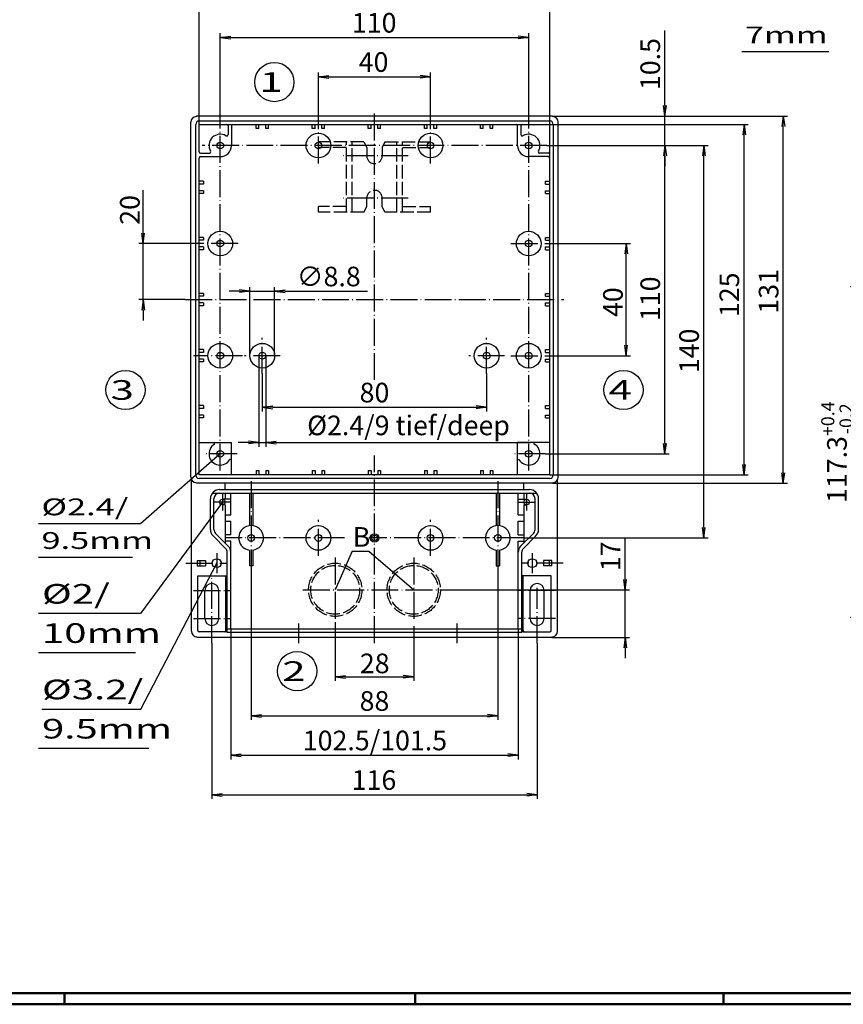
# Model space of a CAD drawing. Extents: x 1 to 840, y 1 to 593.
# Drawn here: x 320 to 614, y 1 to 352 of the extents above; entities that cross this region are included whole.
import ezdxf
from ezdxf.enums import TextEntityAlignment as Align

# ---------------------------------------------------------------- set-up
doc = ezdxf.new("R2010")
doc.units = 0
doc.header["$LTSCALE"] = 0.4
doc.header["$MEASUREMENT"] = 0
doc.header["$PDMODE"] = 35
doc.header["$PDSIZE"] = -2
doc.linetypes.add('ACAD_ISO02W100', pattern=[15, 12, -3])
doc.linetypes.add('ACAD_ISO04W100', pattern=[30.5, 24, -3, 0.5, -3])
doc.layers.get('0').update_dxf_attribs({"linetype": 'CONTINUOUS'})
doc.layers.get('DEFPOINTS').update_dxf_attribs({"linetype": 'CONTINUOUS'})
doc.layers.add('1', color=7, linetype='CONTINUOUS')
doc.styles.get("Standard").update_dxf_attribs({"font": 'ISOCP.shx', "width": 1.2})
doc.styles.add('STD', font='isoct.shx')
doc.dimstyles.new('PHOENIX', dxfattribs={"dimtxt": 3.5, "dimasz": 3.72, "dimexe": 1.5, "dimexo": 0, "dimgap": 2, "dimtad": 1, "dimdsep": 46, "dimtxsty": 'STANDARD', "dimblk1": '_OPEN15', "dimblk2": '_OPEN15', "dimsah": 1, "dimcen": 0, "dimclrd": 1, "dimclre": 1, "dimclrt": 5, "dimadec": 0, "dimazin": 0, "dimtfac": 0.666667, "dimtmove": 0, "dimatfit": 0, "dimldrblk": '_OPEN15', "dimfxl": 1, "dimtolj": 1, "dimarcsym": 0})

# ---------------------------------------------------------------- blocks, each defined once
blk = doc.blocks.new('_OPEN15', base_point=(1, 0))
at = {"color": 0, "linetype": 'ByBlock'}
for p, q in [((1, 0), (0, 0.132)), ((0, 0), (1, 0)), ((1, 0), (0, -0.132))]:
    blk.add_line(p, q, dxfattribs=at)
blk = doc.blocks.new('*D19')
at = {"color": 1, "linetype": 'ByBlock'}
for p, q in [((402.5, 155.35), (402.5, 102.44)), ((490.5, 155.35), (490.5, 102.44)), ((406.22, 103.94), (486.78, 103.94))]:
    blk.add_line(p, q, dxfattribs=at)
at = {"layer": 'DEFPOINTS', "color": 0, "linetype": 'ByBlock'}
for p in [(402.5, 155.35), (490.5, 155.35), (490.5, 103.94)]:
    blk.add_point(p, dxfattribs=at)
at = {"color": 1, "linetype": 'ByBlock', "xscale": 3.72, "yscale": 3.72, "zscale": 3.72, "rotation": 180}
blk.add_blockref('_OPEN15', (402.5, 103.94), dxfattribs=at)
at = {"color": 1, "linetype": 'ByBlock', "xscale": 3.72, "yscale": 3.72, "zscale": 3.72}
blk.add_blockref('_OPEN15', (490.5, 103.94), dxfattribs=at)
at = {"color": 5, "linetype": 'ByBlock', "insert": (446.49, 109.19), "char_height": 7, "attachment_point": 5}
blk.add_mtext('\\A1;88', dxfattribs=at)
blk = doc.blocks.new('*D20')
at = {"color": 1, "linetype": 'ByBlock'}
for p, q in [((395.25, 134.85), (395.25, 88.35)), ((497.75, 134.85), (497.75, 88.35)), ((398.97, 89.85), (494.03, 89.85))]:
    blk.add_line(p, q, dxfattribs=at)
at = {"layer": 'DEFPOINTS', "color": 0, "linetype": 'ByBlock'}
for p in [(395.25, 134.85), (497.75, 134.85), (497.75, 89.85)]:
    blk.add_point(p, dxfattribs=at)
at = {"color": 1, "linetype": 'ByBlock', "xscale": 3.72, "yscale": 3.72, "zscale": 3.72, "rotation": 180}
blk.add_blockref('_OPEN15', (395.25, 89.85), dxfattribs=at)
at = {"color": 1, "linetype": 'ByBlock', "xscale": 3.72, "yscale": 3.72, "zscale": 3.72}
blk.add_blockref('_OPEN15', (497.75, 89.85), dxfattribs=at)
at = {"color": 5, "linetype": 'ByBlock', "insert": (446.66, 95.1), "char_height": 7, "attachment_point": 5}
blk.add_mtext('\\A1;102.5/101.5', dxfattribs=at)
blk = doc.blocks.new('*D21')
at = {"color": 1, "linetype": 'ByBlock'}
for p, q in [((388.5, 129.85), (388.5, 74.25)), ((504.5, 129.85), (504.5, 74.25)), ((392.22, 75.75), (500.78, 75.75))]:
    blk.add_line(p, q, dxfattribs=at)
at = {"layer": 'DEFPOINTS', "color": 0, "linetype": 'ByBlock'}
for p in [(388.5, 129.85), (504.5, 129.85), (504.5, 75.75)]:
    blk.add_point(p, dxfattribs=at)
at = {"color": 1, "linetype": 'ByBlock', "xscale": 3.72, "yscale": 3.72, "zscale": 3.72, "rotation": 180}
blk.add_blockref('_OPEN15', (388.5, 75.75), dxfattribs=at)
at = {"color": 1, "linetype": 'ByBlock', "xscale": 3.72, "yscale": 3.72, "zscale": 3.72}
blk.add_blockref('_OPEN15', (504.5, 75.75), dxfattribs=at)
at = {"color": 5, "linetype": 'ByBlock', "insert": (446.32, 81), "char_height": 7, "attachment_point": 5}
blk.add_mtext('\\A1;116', dxfattribs=at)
blk = doc.blocks.new('*D22')
at = {"layer": '1', "color": 1, "linetype": 'Continuous', "lineweight": -2}
for p, q in [((405.3, 232.35), (405.3, 199.86)), ((407.7, 232.35), (407.7, 199.86)), ((401.58, 201.36), (397.86, 201.36)), ((405.3, 201.36), (407.7, 201.36)), ((411.42, 201.36), (502.13, 201.36))]:
    blk.add_line(p, q, dxfattribs=at)
at = {"layer": 'DEFPOINTS', "color": 0, "linetype": 'Continuous', "lineweight": 25}
for p in [(405.3, 232.35), (407.7, 232.35), (407.7, 201.36)]:
    blk.add_point(p, dxfattribs=at)
at = {"layer": '1', "color": 1, "linetype": 'Continuous', "lineweight": -2, "xscale": 3.72, "yscale": 3.72, "zscale": 3.72}
blk.add_blockref('_OPEN15', (405.3, 201.36), dxfattribs=at)
at = {"layer": '1', "color": 1, "linetype": 'Continuous', "lineweight": -2, "xscale": 3.72, "yscale": 3.72, "zscale": 3.72, "rotation": 180}
blk.add_blockref('_OPEN15', (407.7, 201.36), dxfattribs=at)
at = {"layer": '1', "color": 5, "linetype": 'Continuous', "insert": (458.64, 207.49), "char_height": 7, "attachment_point": 5}
blk.add_mtext('\\A1;%%c2.4/9 tief/deep', dxfattribs=at)
blk = doc.blocks.new('*D23')
at = {"color": 1, "linetype": 'ByBlock'}
for p, q in [((402.1, 232.35), (402.1, 256.85)), ((410.9, 232.35), (410.9, 256.85)), ((398.38, 255.35), (394.66, 255.35)), ((402.1, 255.35), (410.9, 255.35)), ((414.62, 255.35), (444.02, 255.35))]:
    blk.add_line(p, q, dxfattribs=at)
at = {"layer": 'DEFPOINTS', "color": 0, "linetype": 'ByBlock'}
for p in [(410.9, 255.35), (402.1, 232.35), (410.9, 232.35)]:
    blk.add_point(p, dxfattribs=at)
at = {"color": 1, "linetype": 'ByBlock', "xscale": 3.72, "yscale": 3.72, "zscale": 3.72}
blk.add_blockref('_OPEN15', (402.1, 255.35), dxfattribs=at)
at = {"color": 1, "linetype": 'ByBlock', "xscale": 3.72, "yscale": 3.72, "zscale": 3.72, "rotation": 180}
blk.add_blockref('_OPEN15', (410.9, 255.35), dxfattribs=at)
at = {"color": 5, "linetype": 'ByBlock', "insert": (430.19, 260.6), "char_height": 7, "attachment_point": 5}
blk.add_mtext('\\A1;∅8.8', dxfattribs=at)
blk = doc.blocks.new('*D24')
at = {"layer": '1', "color": 1, "linetype": 'Continuous', "lineweight": -2}
for p, q in [((406.5, 225.95), (406.5, 212.45)), ((486.5, 225.95), (486.5, 212.45)), ((410.22, 213.95), (482.78, 213.95))]:
    blk.add_line(p, q, dxfattribs=at)
at = {"layer": 'DEFPOINTS', "color": 0, "linetype": 'Continuous', "lineweight": 25}
for p in [(406.5, 225.95), (486.5, 225.95), (486.5, 213.95)]:
    blk.add_point(p, dxfattribs=at)
at = {"layer": '1', "color": 1, "linetype": 'Continuous', "lineweight": -2, "xscale": 3.72, "yscale": 3.72, "zscale": 3.72, "rotation": 180}
blk.add_blockref('_OPEN15', (406.5, 213.95), dxfattribs=at)
at = {"layer": '1', "color": 1, "linetype": 'Continuous', "lineweight": -2, "xscale": 3.72, "yscale": 3.72, "zscale": 3.72}
blk.add_blockref('_OPEN15', (486.5, 213.95), dxfattribs=at)
at = {"layer": '1', "color": 5, "linetype": 'Continuous', "insert": (446.5, 219.2), "char_height": 7, "attachment_point": 5}
blk.add_mtext('\\A1;80', dxfattribs=at)
blk = doc.blocks.new('*D25')
at = {"color": 1, "linetype": 'ByBlock'}
for p, q in [((550.1, 321.57), (550.1, 348.32)), ((510, 317.85), (551.6, 317.85)), ((550.1, 307.35), (550.1, 317.85)), ((508, 307.35), (551.6, 307.35)), ((550.1, 303.63), (550.1, 299.91))]:
    blk.add_line(p, q, dxfattribs=at)
at = {"layer": 'DEFPOINTS', "color": 0, "linetype": 'ByBlock'}
for p in [(510, 317.85), (550.1, 317.85), (508, 307.35)]:
    blk.add_point(p, dxfattribs=at)
at = {"color": 1, "linetype": 'ByBlock', "xscale": 3.72, "yscale": 3.72, "zscale": 3.72}
for p, rotation in [((550.1, 317.85), 270), ((550.1, 307.35), 90)]:
    blk.add_blockref('_OPEN15', p, dxfattribs=dict(at, rotation=rotation))
at = {"color": 5, "linetype": 'ByBlock', "insert": (544.85, 336.38), "char_height": 7, "attachment_point": 5, "rotation": 90}
blk.add_mtext('\\A1;10.5', dxfattribs=at)
blk = doc.blocks.new('*D26')
at = {"color": 1, "linetype": 'ByBlock'}
for p, q in [((535.92, 152.57), (535.92, 167.27)), ((472, 148.85), (537.42, 148.85)), ((535.92, 131.85), (535.92, 148.85)), ((509.8, 131.85), (537.42, 131.85)), ((535.92, 128.13), (535.92, 124.41))]:
    blk.add_line(p, q, dxfattribs=at)
at = {"layer": 'DEFPOINTS', "color": 0, "linetype": 'ByBlock'}
for p in [(472, 148.85), (535.92, 148.85), (509.8, 131.85)]:
    blk.add_point(p, dxfattribs=at)
at = {"color": 1, "linetype": 'ByBlock', "xscale": 3.72, "yscale": 3.72, "zscale": 3.72}
for p, rotation in [((535.92, 148.85), 270), ((535.92, 131.85), 90)]:
    blk.add_blockref('_OPEN15', p, dxfattribs=dict(at, rotation=rotation))
at = {"color": 5, "linetype": 'ByBlock', "insert": (530.67, 160.8), "char_height": 7, "attachment_point": 5, "rotation": 90}
blk.add_mtext('\\A1;17', dxfattribs=at)
blk = doc.blocks.new('*D27')
at = {"color": 1, "linetype": 'ByBlock'}
for p, q in [((508, 307.35), (551.6, 307.35)), ((550.1, 201.07), (550.1, 303.63)), ((507.5, 197.35), (551.6, 197.35))]:
    blk.add_line(p, q, dxfattribs=at)
at = {"layer": 'DEFPOINTS', "color": 0, "linetype": 'ByBlock'}
for p in [(508, 307.35), (550.1, 307.35), (507.5, 197.35)]:
    blk.add_point(p, dxfattribs=at)
at = {"color": 1, "linetype": 'ByBlock', "xscale": 3.72, "yscale": 3.72, "zscale": 3.72}
for p, rotation in [((550.1, 307.35), 90), ((550.1, 197.35), 270)]:
    blk.add_blockref('_OPEN15', p, dxfattribs=dict(at, rotation=rotation))
at = {"color": 5, "linetype": 'ByBlock', "insert": (544.85, 252.66), "char_height": 7, "attachment_point": 5, "rotation": 90}
blk.add_mtext('\\A1;110', dxfattribs=at)
blk = doc.blocks.new('*D28')
at = {"color": 1, "linetype": 'ByBlock'}
for p, q in [((508, 307.35), (565.45, 307.35)), ((563.95, 171.07), (563.95, 303.63)), ((499.75, 167.35), (565.45, 167.35))]:
    blk.add_line(p, q, dxfattribs=at)
at = {"layer": 'DEFPOINTS', "color": 0, "linetype": 'ByBlock'}
for p in [(508, 307.35), (563.95, 307.35), (499.75, 167.35)]:
    blk.add_point(p, dxfattribs=at)
at = {"color": 1, "linetype": 'ByBlock', "xscale": 3.72, "yscale": 3.72, "zscale": 3.72}
for p, rotation in [((563.95, 307.35), 90), ((563.95, 167.35), 270)]:
    blk.add_blockref('_OPEN15', p, dxfattribs=dict(at, rotation=rotation))
at = {"color": 5, "linetype": 'ByBlock', "insert": (558.7, 234.07), "char_height": 7, "attachment_point": 5, "rotation": 90}
blk.add_mtext('\\A1;140', dxfattribs=at)
blk = doc.blocks.new('*D29')
at = {"color": 1, "linetype": 'ByBlock'}
for p, q in [((509, 314.85), (579.8, 314.85)), ((578.3, 193.57), (578.3, 311.13)), ((509, 189.85), (579.8, 189.85))]:
    blk.add_line(p, q, dxfattribs=at)
at = {"layer": 'DEFPOINTS', "color": 0, "linetype": 'ByBlock'}
for p in [(509, 314.85), (578.3, 314.85), (509, 189.85)]:
    blk.add_point(p, dxfattribs=at)
at = {"color": 1, "linetype": 'ByBlock', "xscale": 3.72, "yscale": 3.72, "zscale": 3.72}
for p, rotation in [((578.3, 314.85), 90), ((578.3, 189.85), 270)]:
    blk.add_blockref('_OPEN15', p, dxfattribs=dict(at, rotation=rotation))
at = {"color": 5, "linetype": 'ByBlock', "insert": (573.05, 254.1), "char_height": 7, "attachment_point": 5, "rotation": 90}
blk.add_mtext('\\A1;125', dxfattribs=at)
blk = doc.blocks.new('*D30')
at = {"color": 1, "linetype": 'ByBlock'}
for p, q in [((510, 317.85), (593.8, 317.85)), ((592.3, 190.57), (592.3, 314.13)), ((510, 186.85), (593.8, 186.85))]:
    blk.add_line(p, q, dxfattribs=at)
at = {"layer": 'DEFPOINTS', "color": 0, "linetype": 'ByBlock'}
for p in [(510, 317.85), (592.3, 317.85), (510, 186.85)]:
    blk.add_point(p, dxfattribs=at)
at = {"color": 1, "linetype": 'ByBlock', "xscale": 3.72, "yscale": 3.72, "zscale": 3.72}
for p, rotation in [((592.3, 317.85), 90), ((592.3, 186.85), 270)]:
    blk.add_blockref('_OPEN15', p, dxfattribs=dict(at, rotation=rotation))
at = {"color": 5, "linetype": 'ByBlock', "insert": (587.05, 255.31), "char_height": 7, "attachment_point": 5, "rotation": 90}
blk.add_mtext('\\A1;131', dxfattribs=at)
blk = doc.blocks.new('*D31')
at = {"color": 1, "linetype": 'ByBlock'}
for p, q in [((426.5, 316.85), (426.5, 333.35)), ((430.22, 331.85), (462.78, 331.85)), ((466.5, 316.85), (466.5, 333.35))]:
    blk.add_line(p, q, dxfattribs=at)
at = {"layer": 'DEFPOINTS', "color": 0, "linetype": 'ByBlock'}
for p in [(466.5, 331.85), (426.5, 316.85), (466.5, 316.85)]:
    blk.add_point(p, dxfattribs=at)
at = {"color": 1, "linetype": 'ByBlock', "xscale": 3.72, "yscale": 3.72, "zscale": 3.72, "rotation": 180}
blk.add_blockref('_OPEN15', (426.5, 331.85), dxfattribs=at)
at = {"color": 1, "linetype": 'ByBlock', "xscale": 3.72, "yscale": 3.72, "zscale": 3.72}
blk.add_blockref('_OPEN15', (466.5, 331.85), dxfattribs=at)
at = {"color": 5, "linetype": 'ByBlock', "insert": (446.18, 337.1), "char_height": 7, "attachment_point": 5}
blk.add_mtext('\\A1;40', dxfattribs=at)
blk = doc.blocks.new('*D32')
at = {"color": 1, "linetype": 'ByBlock'}
for p, q in [((391.5, 313.85), (391.5, 347.35)), ((395.22, 345.85), (497.78, 345.85)), ((501.5, 313.85), (501.5, 347.35))]:
    blk.add_line(p, q, dxfattribs=at)
at = {"layer": 'DEFPOINTS', "color": 0, "linetype": 'ByBlock'}
for p in [(501.5, 345.85), (391.5, 313.85), (501.5, 313.85)]:
    blk.add_point(p, dxfattribs=at)
at = {"color": 1, "linetype": 'ByBlock', "xscale": 3.72, "yscale": 3.72, "zscale": 3.72, "rotation": 180}
blk.add_blockref('_OPEN15', (391.5, 345.85), dxfattribs=at)
at = {"color": 1, "linetype": 'ByBlock', "xscale": 3.72, "yscale": 3.72, "zscale": 3.72}
blk.add_blockref('_OPEN15', (501.5, 345.85), dxfattribs=at)
at = {"color": 5, "linetype": 'ByBlock', "insert": (446.4, 351.1), "char_height": 7, "attachment_point": 5}
blk.add_mtext('\\A1;110', dxfattribs=at)
blk = doc.blocks.new('*D33')
at = {"color": 1, "linetype": 'ByBlock'}
for p, q in [((384, 314.85), (384, 361.35)), ((387.72, 359.85), (505.28, 359.85)), ((509, 314.85), (509, 361.35))]:
    blk.add_line(p, q, dxfattribs=at)
at = {"layer": 'DEFPOINTS', "color": 0, "linetype": 'ByBlock'}
for p in [(509, 359.85), (384, 314.85), (509, 314.85)]:
    blk.add_point(p, dxfattribs=at)
at = {"color": 1, "linetype": 'ByBlock', "xscale": 3.72, "yscale": 3.72, "zscale": 3.72, "rotation": 180}
blk.add_blockref('_OPEN15', (384, 359.85), dxfattribs=at)
at = {"color": 1, "linetype": 'ByBlock', "xscale": 3.72, "yscale": 3.72, "zscale": 3.72}
blk.add_blockref('_OPEN15', (509, 359.85), dxfattribs=at)
at = {"color": 5, "linetype": 'ByBlock', "insert": (446.85, 365.1), "char_height": 7, "attachment_point": 5}
blk.add_mtext('\\A1;125/124', dxfattribs=at)
blk = doc.blocks.new('*D34')
at = {"color": 1, "linetype": 'ByBlock'}
for p, q in [((432.5, 137.35), (432.5, 116.35)), ((460.5, 135.85), (460.5, 116.35)), ((436.22, 117.85), (456.78, 117.85))]:
    blk.add_line(p, q, dxfattribs=at)
at = {"layer": 'DEFPOINTS', "color": 0, "linetype": 'ByBlock'}
for p in [(432.5, 137.35), (460.5, 135.85), (460.5, 117.85)]:
    blk.add_point(p, dxfattribs=at)
at = {"color": 1, "linetype": 'ByBlock', "xscale": 3.72, "yscale": 3.72, "zscale": 3.72, "rotation": 180}
blk.add_blockref('_OPEN15', (432.5, 117.85), dxfattribs=at)
at = {"color": 1, "linetype": 'ByBlock', "xscale": 3.72, "yscale": 3.72, "zscale": 3.72}
blk.add_blockref('_OPEN15', (460.5, 117.85), dxfattribs=at)
at = {"color": 5, "linetype": 'ByBlock', "insert": (446.59, 122.6), "char_height": 7, "attachment_point": 5}
blk.add_mtext('\\A1;28', dxfattribs=at)
blk = doc.blocks.new('*D35')
at = {"color": 1, "linetype": 'ByBlock'}
for p, q in [((511, 272.35), (537.8, 272.35)), ((536.3, 236.07), (536.3, 268.63)), ((511, 232.35), (537.8, 232.35))]:
    blk.add_line(p, q, dxfattribs=at)
at = {"layer": 'DEFPOINTS', "color": 0, "linetype": 'ByBlock'}
for p in [(511, 272.35), (536.3, 272.35), (511, 232.35)]:
    blk.add_point(p, dxfattribs=at)
at = {"color": 1, "linetype": 'ByBlock', "xscale": 3.72, "yscale": 3.72, "zscale": 3.72}
for p, rotation in [((536.3, 272.35), 90), ((536.3, 232.35), 270)]:
    blk.add_blockref('_OPEN15', p, dxfattribs=dict(at, rotation=rotation))
at = {"color": 5, "linetype": 'ByBlock', "insert": (531.55, 251.45), "char_height": 7, "attachment_point": 5, "rotation": 90}
blk.add_mtext('\\A1;40', dxfattribs=at)
blk = doc.blocks.new('*D38')
at = {"color": 1, "linetype": 'ByBlock'}
for p, q in [((364, 276.07), (364, 291.39)), ((382, 272.35), (362.5, 272.35)), ((364, 252.35), (364, 272.35)), ((379, 252.35), (362.5, 252.35)), ((364, 248.63), (364, 244.91))]:
    blk.add_line(p, q, dxfattribs=at)
at = {"layer": 'DEFPOINTS', "color": 0, "linetype": 'ByBlock'}
for p in [(364, 272.35), (382, 272.35), (379, 252.35)]:
    blk.add_point(p, dxfattribs=at)
at = {"color": 1, "linetype": 'ByBlock', "xscale": 3.72, "yscale": 3.72, "zscale": 3.72}
for p, rotation in [((364, 272.35), 270), ((364, 252.35), 90)]:
    blk.add_blockref('_OPEN15', p, dxfattribs=dict(at, rotation=rotation))
at = {"color": 5, "linetype": 'ByBlock', "insert": (359.25, 284.35), "char_height": 7, "attachment_point": 5, "rotation": 90}
blk.add_mtext('\\A1;20', dxfattribs=at)
blk = doc.blocks.new('*D39')
at = {"layer": '1', "color": 1, "linetype": 'Continuous', "lineweight": -2}
for p, q in [((651.77, 256.93), (616.27, 256.93)), ((617.77, 142.65), (617.77, 253.21)), ((651.77, 138.93), (616.27, 138.93))]:
    blk.add_line(p, q, dxfattribs=at)
at = {"layer": 'DEFPOINTS', "color": 0, "linetype": 'Continuous', "lineweight": 25}
for p in [(617.77, 256.93), (651.77, 256.93), (651.77, 138.93)]:
    blk.add_point(p, dxfattribs=at)
at = {"layer": '1', "color": 1, "linetype": 'Continuous', "lineweight": -2, "xscale": 3.72, "yscale": 3.72, "zscale": 3.72}
for p, rotation in [((617.77, 256.93), 90), ((617.77, 138.93), 270)]:
    blk.add_blockref('_OPEN15', p, dxfattribs=dict(at, rotation=rotation))
at = {"layer": '1', "color": 5, "linetype": 'Continuous', "insert": (611.42, 197.93), "char_height": 7, "attachment_point": 5, "rotation": 90}
blk.add_mtext('\\A1;117.3{\\H0.666x;\\S+0.4^ -0.2;}', dxfattribs=at)
blk = doc.blocks.new('PH_GRPBLK')
at = {"layer": 'DEFPOINTS', "color": 0, "linetype": 'Continuous', "lineweight": 35}
blk.add_point((0, 0), dxfattribs=at)

msp = doc.modelspace()

# ---------------------------------------------------------------- linework, layer by layer
at = {"color": 1, "linetype": 'Continuous', "lineweight": 25}
for p, q in [((438.5584369, 162.6703928), (432.5, 148.8512064)), ((438.5584369, 162.6703928), (444.4575005, 162.6703928)), ((444.4575005, 162.6703928), (460.5, 148.8512064))]:
    msp.add_line(p, q, dxfattribs=at)
at = {"color": 3, "linetype": 'Continuous', "lineweight": 50}
msp.add_line((836, 5), (20, 5), dxfattribs=at)
at = {"color": 1, "linetype": 'Continuous', "lineweight": 50}
for p, q in [((336, 1), (336, 5)), ((461, 5), (461, 1)), ((571, 5), (571, 1)), ((840, 1), (1, 1))]:
    msp.add_line(p, q, dxfattribs=at)
at = {"layer": '1', "color": 1, "linetype": 'Continuous'}
for p, q in [((608.4924282, 340.7401303), (577.5266091, 340.7401303)), ((391.5, 197.3512064), (363.0929964, 172.4277505)), ((392.25, 180.1512064), (363.0929964, 140.4117258)), ((363.0929964, 172.4277505), (326.6879375, 172.4277505)), ((360.2457344, 160.4277505), (326.6879375, 160.4277505)), ((363.1566787, 106.2972083), (390.25, 158.3512064)), ((363.0929964, 140.4117258), (326.6879375, 140.4117258)), ((361.2154418, 126.4117258), (326.6879375, 126.4117258)), ((327.9129375, 106.2972083), (363.1566787, 106.2972083)), ((366.0639669, 92.2972083), (326.6879375, 92.2972083))]:
    msp.add_line(p, q, dxfattribs=at)
at = {"layer": '1', "color": 1, "linetype": 'ACAD_ISO04W100'}
for p, q in [((446.5, 223.7012064), (446.5, 319.8512064)), ((426.5, 300.9512064), (426.5, 316.8512064)), ((466.5, 300.9512064), (466.5, 316.8512064)), ((391.5, 191.3512064), (391.5, 313.8512064)), ((501.5, 191.3512064), (501.5, 313.8512064)), ((508, 307.3512064), (385, 307.3512064)), ((458.5, 303.6012064), (434.5, 303.6012064)), ((458.5, 288.6012064), (434.5, 288.6012064)), ((397.9, 272.3512064), (382, 272.3512064)), ((495.1, 272.3512064), (511, 272.3512064)), ((379, 252.3512064), (514, 252.3512064)), ((406.5, 225.9512064), (406.5, 238.7512064)), ((486.5, 225.9512064), (486.5, 238.7512064)), ((399.4, 232.3512064), (382, 232.3512064)), ((412.9, 232.3512064), (400.1, 232.3512064)), ((492.9, 232.3512064), (480.1, 232.3512064)), ((495.1, 232.3512064), (511, 232.3512064)), ((397.5, 197.3512064), (385.5, 197.3512064)), ((446.5, 129.8512064), (446.5, 196.7012064)), ((507.5, 197.3512064), (495.5, 197.3512064)), ((402.5, 187.6076129), (402.5, 155.3512064)), ((490.5, 187.6076129), (490.5, 155.3512064)), ((392.25, 183.1512064), (392.25, 177.1512064)), ((500.75, 183.1512064), (500.75, 177.1512064)), ((395.25, 180.1512064), (389.25, 180.1512064)), ((497.75, 180.1512064), (503.75, 180.1512064)), ((426.5, 160.9512064), (426.5, 173.7512064)), ((466.5, 160.9512064), (466.5, 173.7512064)), ((390.25, 161.9512064), (390.25, 154.7512064)), ((502.75, 161.9512064), (502.75, 154.7512064)), ((379.1970554, 158.3512064), (394, 158.3512064)), ((432.5, 160.3512064), (432.5, 137.3512064)), ((460.5, 160.3512064), (460.5, 137.3512064)), ((513.800294, 158.3512064), (499.15, 158.3512064)), ((388.5, 129.8512064), (388.5, 153.8512064)), ((382, 148.6012064), (395, 148.6012064)), ((421, 148.8512064), (472, 148.8512064)), ((511, 148.6012064), (498, 148.6012064)), ((504.5, 129.8512064), (504.5, 149.6012064)), ((382, 138.6012064), (395, 138.6012064)), ((511, 138.6012064), (498, 138.6012064)), ((419.5, 129.8512064), (419.5, 136.8512064)), ((476, 129.8512064), (476, 136.8512064))]:
    msp.add_line(p, q, dxfattribs=at)
at = {"layer": '1', "color": 7, "linetype": 'Continuous'}
for p, q in [((383, 317.6512064), (383, 317.8512064)), ((510, 317.8512064), (383, 317.8512064)), ((384, 316.1012064), (509, 316.1012064)), ((510, 317.6512064), (510, 317.8512064)), ((381, 189.0512064), (381, 315.6512064)), ((382.75, 189.8512064), (382.75, 314.8512064)), ((384, 314.8512064), (509, 314.8512064)), ((384, 305.0512064), (384, 314.8512064)), ((394.3, 314.3512064), (394.3, 311.2190224)), ((395.5, 314.3512064), (395.5, 307.3512064)), ((404.3, 313.3512064), (404.3, 314.8512064)), ((405.3, 313.3512064), (404.3, 313.3512064)), ((405.3, 313.3512064), (405.3, 314.8512064)), ((407.7, 313.3512064), (407.7, 314.8512064)), ((408.7, 313.3512064), (407.7, 313.3512064)), ((408.7, 313.3512064), (408.7, 314.8512064)), ((424.3, 313.3512064), (424.3, 314.8512064)), ((425.3, 313.3512064), (424.3, 313.3512064)), ((425.3, 313.3512064), (425.3, 314.8512064)), ((427.7, 313.3512064), (427.7, 314.8512064)), ((428.7, 313.3512064), (427.7, 313.3512064)), ((428.7, 313.3512064), (428.7, 314.8512064)), ((444.3, 313.3512064), (444.3, 314.8512064)), ((445.3, 313.3512064), (444.3, 313.3512064)), ((445.3, 313.3512064), (445.3, 314.8512064)), ((447.7, 313.3512064), (447.7, 314.8512064)), ((448.7, 313.3512064), (447.7, 313.3512064)), ((448.7, 313.3512064), (448.7, 314.8512064)), ((464.3, 313.3512064), (464.3, 314.8512064)), ((465.3, 313.3512064), (464.3, 313.3512064)), ((465.3, 313.3512064), (465.3, 314.8512064)), ((467.7, 313.3512064), (467.7, 314.8512064)), ((468.7, 313.3512064), (467.7, 313.3512064)), ((468.7, 313.3512064), (468.7, 314.8512064)), ((484.3, 313.3512064), (484.3, 314.8512064)), ((485.3, 313.3512064), (484.3, 313.3512064)), ((485.3, 313.3512064), (485.3, 314.8512064)), ((487.7, 313.3512064), (487.7, 314.8512064)), ((488.7, 313.3512064), (487.7, 313.3512064)), ((488.7, 313.3512064), (488.7, 314.8512064)), ((497.5, 307.3512064), (497.5, 314.3512064)), ((498.7, 314.3512064), (498.7, 311.2190224)), ((509, 189.8512064), (509, 314.8512064)), ((510.25, 314.8512064), (510.25, 189.8512064)), ((512, 189.0512064), (512, 315.6512064)), ((384, 189.8512064), (384, 302.8512064)), ((384.5, 304.5512064), (387.6321841, 304.5512064)), ((384.5, 303.3512064), (391.5, 303.3512064)), ((508.5, 303.3512064), (501.5, 303.3512064)), ((508.5, 304.5512064), (505.3678159, 304.5512064)), ((385.5, 294.5512064), (384, 294.5512064)), ((385.5, 293.5512064), (384, 293.5512064)), ((385.5, 294.5512064), (385.5, 293.5512064)), ((507.5, 293.5512064), (507.5, 294.5512064)), ((507.5, 294.5512064), (509, 294.5512064)), ((507.5, 293.5512064), (509, 293.5512064)), ((385.5, 291.1512064), (384, 291.1512064)), ((385.5, 290.1512064), (384, 290.1512064)), ((385.5, 291.1512064), (385.5, 290.1512064)), ((507.5, 291.1512064), (509, 291.1512064)), ((507.5, 290.1512064), (507.5, 291.1512064)), ((507.5, 290.1512064), (509, 290.1512064)), ((385.5, 274.5512064), (384, 274.5512064)), ((385.5, 274.5512064), (385.5, 273.5512064)), ((507.5, 274.5512064), (509, 274.5512064)), ((507.5, 273.5512064), (507.5, 274.5512064)), ((385.5, 273.5512064), (384, 273.5512064)), ((385.5, 271.1512064), (384, 271.1512064)), ((385.5, 271.1512064), (385.5, 270.1512064)), ((507.5, 273.5512064), (509, 273.5512064)), ((507.5, 270.1512064), (507.5, 271.1512064)), ((507.5, 271.1512064), (509, 271.1512064)), ((385.5, 270.1512064), (384, 270.1512064)), ((507.5, 270.1512064), (509, 270.1512064)), ((385.5, 254.5512064), (384, 254.5512064)), ((385.5, 253.5512064), (384, 253.5512064)), ((385.5, 254.5512064), (385.5, 253.5512064)), ((507.5, 253.5512064), (507.5, 254.5512064)), ((507.5, 254.5512064), (509, 254.5512064)), ((507.5, 253.5512064), (509, 253.5512064)), ((385.5, 251.1512064), (384, 251.1512064)), ((385.5, 250.1512064), (384, 250.1512064)), ((385.5, 251.1512064), (385.5, 250.1512064)), ((507.5, 251.1512064), (509, 251.1512064)), ((507.5, 250.1512064), (507.5, 251.1512064)), ((507.5, 250.1512064), (509, 250.1512064)), ((385.5, 234.5512064), (384, 234.5512064)), ((385.5, 233.5512064), (384, 233.5512064)), ((385.5, 234.5512064), (385.5, 233.5512064)), ((507.5, 233.5512064), (507.5, 234.5512064)), ((507.5, 234.5512064), (509, 234.5512064)), ((507.5, 233.5512064), (509, 233.5512064)), ((385.5, 231.1512064), (384, 231.1512064)), ((385.5, 230.1512064), (384, 230.1512064)), ((385.5, 231.1512064), (385.5, 230.1512064)), ((507.5, 231.1512064), (509, 231.1512064)), ((507.5, 230.1512064), (507.5, 231.1512064)), ((507.5, 230.1512064), (509, 230.1512064)), ((385.5, 214.5512064), (384, 214.5512064)), ((385.5, 214.5512064), (385.5, 213.5512064)), ((507.5, 214.5512064), (509, 214.5512064)), ((507.5, 213.5512064), (507.5, 214.5512064)), ((385.5, 213.5512064), (384, 213.5512064)), ((385.5, 211.1512064), (384, 211.1512064)), ((385.5, 211.1512064), (385.5, 210.1512064)), ((507.5, 213.5512064), (509, 213.5512064)), ((507.5, 210.1512064), (507.5, 211.1512064)), ((507.5, 211.1512064), (509, 211.1512064)), ((385.5, 210.1512064), (384, 210.1512064)), ((507.5, 210.1512064), (509, 210.1512064)), ((384, 201.3512064), (395.5, 201.3512064)), ((389.5, 200.815308), (389.5, 201.3512064)), ((395.5, 189.8512064), (395.5, 201.3512064)), ((509, 201.3512064), (497.5, 201.3512064)), ((497.5, 189.8512064), (497.5, 201.3512064)), ((503.5, 200.815308), (503.5, 201.3512064)), ((395.5, 195.3512064), (394.9641016, 195.3512064)), ((497.5, 195.3512064), (498.0358984, 195.3512064)), ((509, 189.8512064), (384, 189.8512064)), ((404.3, 191.3512064), (404.3, 189.8512064)), ((404.3, 191.3512064), (405.3, 191.3512064)), ((405.3, 191.3512064), (405.3, 189.8512064)), ((407.7, 191.3512064), (408.7, 191.3512064)), ((407.7, 191.3512064), (407.7, 189.8512064)), ((408.7, 191.3512064), (408.7, 189.8512064)), ((424.3, 191.3512064), (425.3, 191.3512064)), ((424.3, 191.3512064), (424.3, 189.8512064)), ((425.3, 191.3512064), (425.3, 189.8512064)), ((427.7, 191.3512064), (427.7, 189.8512064)), ((427.7, 191.3512064), (428.7, 191.3512064)), ((428.7, 191.3512064), (428.7, 189.8512064)), ((444.3, 191.3512064), (444.3, 189.8512064)), ((444.3, 191.3512064), (445.3, 191.3512064)), ((445.3, 191.3512064), (445.3, 189.8512064)), ((447.7, 191.3512064), (448.7, 191.3512064)), ((447.7, 191.3512064), (447.7, 189.8512064)), ((448.7, 191.3512064), (448.7, 189.8512064)), ((464.3, 191.3512064), (464.3, 189.8512064)), ((464.3, 191.3512064), (465.3, 191.3512064)), ((465.3, 191.3512064), (465.3, 189.8512064)), ((467.7, 191.3512064), (468.7, 191.3512064)), ((467.7, 191.3512064), (467.7, 189.8512064)), ((468.7, 191.3512064), (468.7, 189.8512064)), ((484.3, 191.3512064), (485.3, 191.3512064)), ((484.3, 191.3512064), (484.3, 189.8512064)), ((485.3, 191.3512064), (485.3, 189.8512064)), ((487.7, 191.3512064), (487.7, 189.8512064)), ((487.7, 191.3512064), (488.7, 191.3512064)), ((488.7, 191.3512064), (488.7, 189.8512064)), ((381.1970554, 134.0512064), (381.1970554, 188.1855328)), ((383, 187.0512064), (383, 186.8512064)), ((510, 186.8512064), (383, 186.8512064)), ((509, 188.6012064), (384, 188.6012064)), ((393.25, 184.6012064), (393.25, 186.8512064)), ((499.75, 184.6012064), (499.75, 186.8512064)), ((510, 186.8512064), (510, 187.0512064)), ((511.800294, 134.0512064), (511.800294, 188.180034)), ((388.6882623, 183.3512064), (504.3117377, 183.3512064)), ((391.25, 184.6012064), (501.75, 184.6012064)), ((393.25, 183.3512064), (393.25, 181.1512064)), ((395.2498973, 175.5512064), (395.25, 183.3512064)), ((395.2498973, 175.5512064), (395.25, 183.3512064)), ((401.9, 183.3512064), (401.9, 171.7101054)), ((403.1, 183.3512064), (403.1, 171.7101054)), ((489.9, 183.3512064), (489.9, 171.7101054)), ((491.1, 183.3512064), (491.1, 171.7101054)), ((497.75, 175.5512064), (497.75, 183.3512064)), ((499.75, 183.3512064), (499.75, 181.1512064)), ((388, 170.3512064), (388, 181.3512064)), ((389.25, 170.3512064), (389.25, 181.3512064)), ((393.25, 181.1512064), (392.25, 181.1512064)), ((393.25, 179.1512064), (392.25, 179.1512064)), ((395.25, 181.1512064), (393.25, 181.1512064)), ((393.25, 179.1512064), (393.25, 165.5227793)), ((497.75, 181.1512064), (499.75, 181.1512064)), ((499.75, 181.1512064), (500.75, 181.1512064)), ((499.75, 179.1512064), (500.75, 179.1512064)), ((499.75, 179.1512064), (499.75, 165.5227793)), ((503.75, 170.3512064), (503.75, 181.3512064)), ((505, 170.3512064), (505, 181.3512064)), ((393.2498973, 173.3512998), (395.2498973, 173.3512064)), ((393.25, 175.5512998), (395.25, 175.5512064)), ((395.25, 168.4512064), (395.2498973, 173.3512064)), ((395.25, 168.4512064), (395.2498973, 173.3512064)), ((497.75, 175.5512064), (499.75, 175.5512064)), ((497.75, 173.3512064), (499.75, 173.3512064)), ((497.75, 168.4512064), (497.75, 173.3512064)), ((394.3713203, 164.401459), (389.8357864, 168.9369929)), ((498.6286797, 164.401459), (503.1642136, 168.9369929)), ((388.951903, 168.0531094), (393.4874369, 163.5175755)), ((395.25, 168.4512064), (393.25, 168.4512064)), ((395.25, 166.2512064), (393.25, 166.2512064)), ((395.25, 134.8512064), (395.25, 166.2512064)), ((395.25, 134.8512064), (395.25, 166.2512064)), ((497.75, 168.4512064), (499.75, 168.4512064)), ((497.75, 166.2512064), (499.75, 166.2512064)), ((497.75, 134.8512064), (497.75, 166.2512064)), ((504.048097, 168.0531094), (499.5125631, 163.5175755)), ((394, 133.6012064), (394, 162.2801386)), ((401.9, 162.9923075), (401.9, 157.3512064)), ((403.1, 162.9923075), (403.1, 157.3512064)), ((489.9, 162.9923075), (489.9, 157.3512064)), ((491.1, 162.9923075), (491.1, 157.3512064)), ((499, 133.6012064), (499, 162.2801386)), ((383.25, 159.3512064), (386.25, 159.3512064)), ((383.25, 159.3512064), (383.25, 157.3512064)), ((384.25, 159.3512064), (384.25, 157.3512064)), ((386.25, 159.3512064), (386.25, 157.3512064)), ((506.75, 159.3512064), (506.75, 157.3512064)), ((509.75, 159.3512064), (506.75, 159.3512064)), ((508.75, 159.3512064), (508.75, 157.3512064)), ((509.75, 157.3512064), (509.75, 159.3512064)), ((383.25, 157.3512064), (386.25, 157.3512064)), ((403.1, 157.3512064), (401.9, 157.3512064)), ((489.9, 157.3512064), (491.1, 157.3512064)), ((509.75, 157.3512064), (506.75, 157.3512064)), ((383.5, 134.3512064), (383.5, 153.8512064)), ((383.5, 153.8512064), (394, 153.8512064)), ((393.5, 134.3512064), (393.5, 153.8512064)), ((509.5, 153.8512064), (499, 153.8512064)), ((499.5, 134.3512064), (499.5, 153.8512064)), ((509.5, 134.3512064), (509.5, 153.8512064)), ((386, 138.6012064), (386, 148.6012064)), ((391, 138.6012064), (391, 148.6012064)), ((502, 138.6012064), (502, 148.6012064)), ((507, 138.6012064), (507, 148.6012064)), ((393.5, 133.8512064), (384, 133.8512064)), ((499, 134.8512064), (394, 134.8512064)), ((499, 133.6012064), (394, 133.6012064)), ((499.5, 133.8512064), (509, 133.8512064)), ((383.1970554, 132.0512064), (383.1970554, 131.8512064)), ((509.800294, 131.8512064), (383.1970554, 131.8512064)), ((509.800294, 132.0512064), (509.800294, 131.8512064))]:
    msp.add_line(p, q, dxfattribs=at)
at = {"layer": '1', "color": 5, "linetype": 'ACAD_ISO02W100'}
for p, q in [((442.75, 308.6012064), (426.5, 308.6012064)), ((436.5, 306.6012064), (426.5, 306.6012064)), ((436.5, 283.6012064), (436.5, 308.6012064)), ((438.5, 283.6012064), (438.5, 308.6012064)), ((442.75, 308.6012064), (443.75, 306.6012064)), ((443.75, 306.6012064), (443.75, 303.6012064)), ((450.25, 308.6012064), (449.25, 306.6012064)), ((449.25, 306.6012064), (449.25, 303.6012064)), ((450.25, 308.6012064), (466.5, 308.6012064)), ((454.5, 283.6012064), (454.5, 308.6012064)), ((456.5, 283.6012064), (456.5, 308.6012064)), ((456.5, 306.6012064), (466.5, 306.6012064)), ((443.75, 285.6012064), (443.75, 288.6012064)), ((449.25, 285.6012064), (449.25, 288.6012064)), ((436.5, 285.6012064), (426.5, 285.6012064)), ((426.5, 283.6012064), (426.5, 285.6012064)), ((442.75, 283.6012064), (443.75, 285.6012064)), ((450.25, 283.6012064), (449.25, 285.6012064)), ((456.5, 285.6012064), (466.5, 285.6012064)), ((466.5, 283.6012064), (466.5, 285.6012064)), ((442.75, 283.6012064), (426.5, 283.6012064)), ((466.5, 283.6012064), (450.25, 283.6012064))]:
    msp.add_line(p, q, dxfattribs=at)
at = {"layer": '1', "color": 1, "linetype": 'ACAD_ISO04W100', "lineweight": 25}
for p, q in [((435.8586061, 167.3512064), (393.25, 167.3512064)), ((499.75, 167.3512064), (444.4575005, 167.3512064))]:
    msp.add_line(p, q, dxfattribs=at)
at = {"layer": '1', "color": 1, "linetype": 'Continuous'}
for centre in [(410.7933947, 329.9546104), (357.7007999, 220.1189937), (535.2992001, 220.1189937), (418.9191665, 119.8283319)]:
    msp.add_circle(centre, 7, dxfattribs=at)
at = {"layer": '1', "color": 7, "linetype": 'Continuous'}
for centre, radius in [((426.5, 307.3512064), 4.4), ((466.5, 307.3512064), 4.4), ((391.5, 307.3512064), 1.2), ((426.5, 307.3512064), 1.2), ((466.5, 307.3512064), 1.2), ((501.5, 307.3512064), 1.2), ((391.5, 272.3512064), 4.4), ((501.5, 272.3512064), 4.4), ((391.5, 272.3512064), 1.2), ((501.5, 272.3512064), 1.2), ((391.5, 232.3512064), 4.4), ((406.5, 232.3512064), 4.4), ((486.5, 232.3512064), 4.4), ((501.5, 232.3512064), 4.4), ((391.5, 232.3512064), 1.2), ((406.5, 232.3512064), 1.2), ((486.5, 232.3512064), 1.2), ((501.5, 232.3512064), 1.2), ((391.5, 197.3512064), 1.2), ((501.5, 197.3512064), 1.2), ((392.25, 180.1512064), 1), ((500.75, 180.1512064), 1), ((426.5, 167.3512064), 4.4), ((446.5, 167.3512064), 1.5), ((466.5, 167.3512064), 4.4), ((402.5, 167.3512064), 1.2), ((426.5, 167.3512064), 1.2), ((446.5, 167.3512064), 1), ((466.5, 167.3512064), 1.2), ((490.5, 167.3512064), 1.2), ((390.25, 158.3512064), 1.6), ((502.75, 158.3512064), 1.6)]:
    msp.add_circle(centre, radius, dxfattribs=at)
at = {"layer": '1', "color": 5, "linetype": 'ACAD_ISO02W100'}
for centre, radius in [((432.5, 148.8512064), 9.5), ((460.5, 148.8512064), 9.5), ((432.5, 148.8512064), 8.7), ((460.5, 148.8512064), 8.7)]:
    msp.add_circle(centre, radius, dxfattribs=at)
at = {"layer": '1', "color": 7, "linetype": 'Continuous'}
for centre, radius, start, end in [((383, 315.6512064), 2, 90, 180), ((384, 314.8512064), 1.25, 90, 180), ((509, 314.8512064), 1.25, 0, 90), ((510, 315.6512064), 2, 0, 90), ((393.8, 314.3512064), 0.5, 0, 90), ((396, 314.3512064), 0.5, 90, 180), ((497, 314.3512064), 0.5, 0, 90), ((499.2, 314.3512064), 0.5, 90, 180), ((391.5, 307.3512064), 4, 59.262131328, 210.737868672), ((393.8, 311.2190224), 0.5, 239.262131328, 0), ((499.2, 311.2190224), 0.5, 180, 300.737868672), ((501.5, 307.3512064), 4, 329.262131328, 120.737868672), ((391.5, 307.3512064), 4, 270, 0), ((501.5, 307.3512064), 4, 180, 270), ((384.5, 305.0512064), 0.5, 180, 270), ((384.5, 302.8512064), 0.5, 90, 180), ((387.6321841, 305.0512064), 0.5, 270, 30.737868672), ((505.3678159, 305.0512064), 0.5, 149.262131328, 270), ((508.5, 305.0512064), 0.5, 270, 0), ((508.5, 302.8512064), 0.5, 0, 90), ((391.5, 197.3512064), 4, 120, 330), ((501.5, 197.3512064), 4, 210, 60), ((384, 189.8512064), 1.25, 180, 270), ((509, 189.8512064), 1.25, 270, 0), ((383, 189.0512064), 2, 180, 270), ((510, 189.0512064), 2, 270, 0), ((391.25, 181.3512064), 3.25, 90, 180), ((391.25, 181.3512064), 2, 90, 180), ((501.75, 181.3512064), 3.25, 0, 90), ((501.75, 181.3512064), 2, 0, 90), ((391.25, 170.3512064), 3.25, 180, 225), ((391.25, 170.3512064), 2, 180, 225), ((402.5, 167.3512064), 4.4, 277.837479763, 262.162520237), ((490.5, 167.3512064), 4.4, 277.837479763, 262.162520237), ((501.75, 170.3512064), 2, 315, 0), ((501.75, 170.3512064), 3.25, 315, 0), ((392.25, 162.2801386), 1.75, 0, 45), ((392.25, 162.2801386), 3, 0, 45), ((500.75, 162.2801386), 3, 135, 180), ((500.75, 162.2801386), 1.75, 135, 180), ((388.5, 148.6012064), 2.5, 0, 180), ((504.5, 148.6012064), 2.5, 0, 180), ((388.5, 138.6012064), 2.5, 180, 0), ((504.5, 138.6012064), 2.5, 180, 0), ((383.1970554, 134.0512064), 2, 180, 270), ((384, 134.3512064), 0.5, 180, 270), ((393, 134.3512064), 0.5, 270, 0), ((393.5, 134.3512064), 0.5, 270, 0), ((499.5, 134.3512064), 0.5, 180, 270), ((500, 134.3512064), 0.5, 180, 270), ((509, 134.3512064), 0.5, 270, 0), ((509.800294, 134.0512064), 2, 270, 0)]:
    msp.add_arc(centre, radius, start, end, dxfattribs=at)
at = {"layer": '1', "color": 5, "linetype": 'ACAD_ISO02W100'}
for centre, start, end in [((446.5, 303.6012064), 180, 0), ((446.5, 288.6012064), 0, 180)]:
    msp.add_arc(centre, 2.75, start, end, dxfattribs=at)

# ---------------------------------------------------------------- block references
at = {"color": 1, "linetype": 'Continuous', "lineweight": 50}
msp.add_blockref('PH_GRPBLK', (336, 1), dxfattribs=at)

# ---------------------------------------------------------------- texts
at = {"color": 5, "linetype": 'Continuous', "lineweight": 35}
msp.add_text('B', height=7, dxfattribs=at).set_placement((438.7304641, 162.0208147), align=Align.BOTTOM_LEFT)
at = {"layer": '1', "color": 5, "linetype": 'Continuous', "width": 1.5}
for s, height, p in [('7mm', 6, (578.5766091, 343.7401303)), ('%%c2.4/', 6, (327.7379375, 175.4277505)), ('9.5mm', 6, (327.7379375, 163.4277505)), ('%%c2/', 7, (327.9129375, 143.9117258)), ('10mm', 7, (327.9129375, 129.9117258)), ('%%c3.2/', 7, (327.9129375, 109.7972083)), ('9.5mm', 7, (327.9129375, 95.7972083))]:
    msp.add_text(s, height=height, dxfattribs=at).set_placement(p)
at = {"layer": '1', "color": 7, "linetype": 'Continuous', "style": 'STD', "width": 1.575}
for s, p in [('1', (405.4613237, 326.4713206)), ('3', (352.3687288, 216.6357039)), ('4', (529.9671291, 216.6357039)), ('2', (413.5870955, 116.3450421))]:
    msp.add_text(s, height=7, dxfattribs=at).set_placement(p)

# ---------------------------------------------------------------- dimensions: what is measured, and where the dimension line sits
at = {"layer": '1', "color": 7, "linetype": 'Continuous'}
for base, p1, p2, text, override, picture, middle in [((509, 359.8512064), (384, 314.8512064), (509, 314.8512064), '125/124', {"dimtxt": 7, "dimgap": 1.75, "dimdec": 6, "dimtdec": 6}, '*D33', (446.8519216, 359.8512064)), ((497.75, 89.8465129), (395.25, 134.8512064), (497.75, 134.8512064), '102.5/101.5', {"dimtxt": 7, "dimgap": 1.75, "dimdec": 0}, '*D20', (446.6636792, 89.8465129))]:
    dim = msp.add_linear_dim(base=base, p1=p1, p2=p2, text=text, dimstyle='PHOENIX', override=override, dxfattribs=at)
    dim.commit()
    dim.dimension.update_dxf_attribs({"geometry": picture, "text_midpoint": middle, "dimtype": 160})
for base, p1, p2, override, picture, middle in [((501.5, 345.8512064), (391.5, 313.8512064), (501.5, 313.8512064), {"dimtxt": 7, "dimgap": 1.75}, '*D32', (446.4045214, 345.8512064)), ((466.5, 331.8512064), (426.5, 316.8512064), (466.5, 316.8512064), {"dimtxt": 7, "dimgap": 1.75}, '*D31', (446.1824298, 331.8512064)), ((410.9, 255.3512064), (402.1, 232.3512064), (410.9, 232.3512064), {"dimtxt": 7, "dimgap": 1.75, "dimpost": '%%c<>'}, '*D23', (430.195, 255.3512064)), ((490.5, 103.9419999), (402.5, 155.3512064), (490.5, 155.3512064), {"dimtxt": 7, "dimgap": 1.75}, '*D19', (446.494436, 103.9419999)), ((460.5, 117.8512064), (432.5, 137.3512064), (460.5, 135.8512064), {"dimtxt": 7, "dimgap": 1.25}, '*D34', (446.5906986, 117.8512064)), ((504.5, 75.751026), (388.5, 129.8512064), (504.5, 129.8512064), {"dimtxt": 7, "dimgap": 1.75}, '*D21', (446.3193753, 75.751026))]:
    dim = msp.add_linear_dim(base=base, p1=p1, p2=p2, dimstyle='PHOENIX', override=override, dxfattribs=at)
    dim.commit()
    dim.dimension.update_dxf_attribs({"geometry": picture, "text_midpoint": middle, "dimtype": 160})
for base, p1, p2, override, picture, middle in [((550.0996306, 317.8512064), (508, 307.3512064), (510, 317.8512064), {"dimtxt": 7, "dimgap": 1.75}, '*D25', (550.0996306, 336.3781275)), ((592.3, 317.8512064), (510, 186.8512064), (510, 317.8512064), {"dimtxt": 7, "dimgap": 1.75}, '*D30', (592.3, 255.3080558)), ((578.3, 314.8512064), (509, 189.8512064), (509, 314.8512064), {"dimtxt": 7, "dimgap": 1.75}, '*D29', (578.3, 254.0998102)), ((563.9485585, 307.3512064), (499.75, 167.3512064), (508, 307.3512064), {"dimtxt": 7, "dimgap": 1.75}, '*D28', (563.9485585, 234.071152)), ((550.0996306, 307.3512064), (507.5, 197.3512064), (508, 307.3512064), {"dimtxt": 7, "dimgap": 1.75}, '*D27', (550.0996306, 252.656828)), ((364, 272.3512064), (379, 252.3512064), (382, 272.3512064), {"dimtxt": 7, "dimgap": 1.25, "dimdec": 9}, '*D38', (364, 284.3544742)), ((536.3, 272.3512064), (511, 232.3512064), (511, 272.3512064), {"dimtxt": 7, "dimgap": 1.25}, '*D35', (536.3, 251.4492114)), ((535.9230247, 148.8512064), (509.800294, 131.8512064), (472, 148.8512064), {"dimtxt": 7, "dimgap": 1.75}, '*D26', (535.9230247, 160.7962064))]:
    dim = msp.add_linear_dim(base=base, p1=p1, p2=p2, angle=90, dimstyle='PHOENIX', override=override, dxfattribs=at)
    dim.commit()
    dim.dimension.update_dxf_attribs({"geometry": picture, "text_midpoint": middle, "dimtype": 160})
dim = msp.add_linear_dim(base=(617.7672743, 256.9334174), p1=(651.7672743, 138.9334174), p2=(651.7672743, 256.9334174), angle=90, text='117.3{\\H0.666x;\\S+0.4^ -0.2;}', dimstyle='PHOENIX', override={"dimtxt": 7, "dimgap": 1.25, "dimdec": 6, "dimtp": 0.4, "dimtm": 0.2, "dimtdec": 6}, dxfattribs=at)
dim.commit()
dim.dimension.update_dxf_attribs({"geometry": '*D39', "text_midpoint": (617.7672743, 197.9334174), "dimtype": 160})
dim = msp.add_linear_dim(base=(407.7, 201.3624468), p1=(405.3, 232.3512064), p2=(407.7, 232.3512064), text='%%c2.4/9 tief/deep', dimstyle='PHOENIX', override={"dimtxt": 7, "dimgap": 1.75, "dimdec": 0}, dxfattribs=at)
dim.commit()
dim.dimension.update_dxf_attribs({"geometry": '*D22', "text_midpoint": (458.6368997, 207.4864441)})
dim = msp.add_linear_dim(base=(486.5, 213.9512064), p1=(406.5, 225.9512064), p2=(486.5, 225.9512064), dimstyle='PHOENIX', override={"dimtxt": 7, "dimgap": 1.75}, dxfattribs=at)
dim.commit()
dim.dimension.update_dxf_attribs({"geometry": '*D24', "text_midpoint": (446.5, 219.2012064)})

doc.saveas('drawing.dxf')
